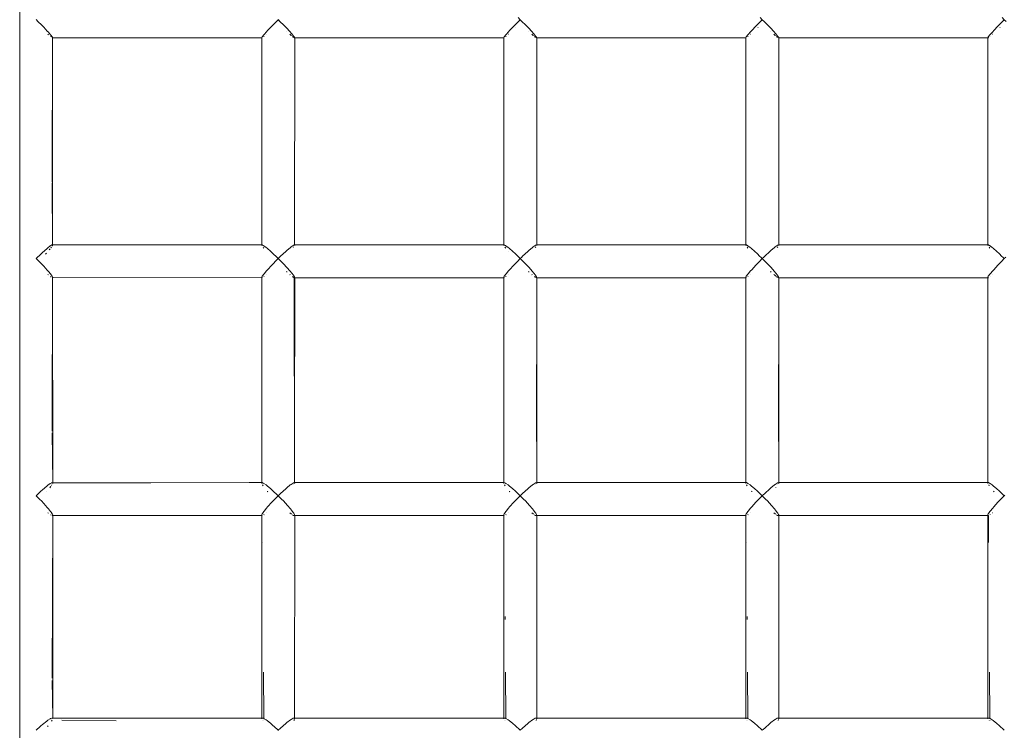
# Model space of a CAD drawing. Units: millimetres. Extents: x -4534 to 371404, y -3372 to 4591.
# Drawn here: x -463 to -16, y 1662 to 1985 of the extents above; entities that cross this region are included whole.
import ezdxf

# ---------------------------------------------------------------- set-up
doc = ezdxf.new("R2010")
doc.units = ezdxf.units.MM
doc.layers.add('Toestel 2D', color=7, linetype='Continuous', lineweight=20)

# ---------------------------------------------------------------- blocks, each defined once
blk = doc.blocks.new('1347')
at = {"color": 7}
for p, q in [((-45.943, -108.563), (-45.943, 104.976)), ((-45.192, -28.312), (-45.102, -28.405)), ((-44.955, -28.553), (-45.102, -28.405)), ((-44.955, -28.553), (-44.851, -28.661)), ((-34.483, -28.607), (-34.674, -28.809)), ((-34.483, -28.607), (-34.406, -28.528)), ((-34.273, -28.393), (-34.406, -28.528)), ((-34.273, -28.393), (-34.286, -28.38)), ((-34.273, -28.393), (-34.194, -28.314)), ((-34.102, -28.405), (-34.194, -28.314)), ((-34.192, -28.312), (-34.102, -28.405)), ((-33.957, -28.552), (-34.102, -28.405)), ((-33.957, -28.552), (-33.822, -28.692)), ((-23.674, -28.809), (-23.483, -28.607)), ((-23.483, -28.607), (-23.406, -28.528)), ((-23.406, -28.528), (-23.194, -28.314)), ((-23.194, -28.314), (-23.295, -28.214)), ((-23.194, -28.314), (-23.114, -28.393)), ((-23.114, -28.393), (-23.102, -28.381)), ((-22.957, -28.552), (-23.114, -28.393)), ((-22.957, -28.552), (-22.822, -28.692)), ((-12.674, -28.809), (-12.483, -28.607)), ((-12.483, -28.607), (-12.406, -28.528)), ((-12.406, -28.528), (-12.194, -28.314)), ((-12.194, -28.314), (-12.295, -28.214)), ((-12.194, -28.314), (-12.114, -28.393)), ((-12.114, -28.393), (-12.102, -28.381)), ((-11.957, -28.552), (-12.114, -28.393)), ((-11.957, -28.552), (-11.822, -28.692)), ((-1.674, -28.809), (-1.483, -28.607)), ((-1.483, -28.607), (-1.406, -28.528)), ((-1.406, -28.528), (-1.194, -28.314)), ((-1.194, -28.314), (-1.295, -28.214)), ((-1.194, -28.314), (-1.114, -28.393)), ((-44.851, -28.661), (-44.687, -28.837)), ((-44.639, -28.889), (-44.687, -28.837)), ((-44.64, -28.998), (-44.663, -28.977)), ((-44.639, -28.889), (-44.544, -28.998)), ((-44.54, -29.083), (-44.545, -29.078)), ((-44.544, -28.998), (-44.516, -29.031)), ((-44.517, -29.1), (-44.54, -29.083)), ((-44.516, -29.031), (-44.469, -29.092)), ((-34.906, -29.077), (-34.919, -29.095)), ((-34.906, -29.077), (-34.847, -29.003)), ((-34.847, -29.003), (-34.833, -28.988)), ((-34.847, -29.083), (-34.842, -29.079)), ((-34.842, -29.079), (-34.833, -29.072)), ((-34.833, -28.988), (-34.721, -28.861)), ((-34.719, -28.974), (-34.725, -28.979)), ((-34.674, -28.809), (-34.721, -28.861)), ((-33.822, -28.692), (-33.669, -28.856)), ((-33.818, -28.835), (-33.822, -28.832)), ((-33.669, -28.856), (-33.593, -28.941)), ((-33.6, -29.033), (-33.665, -28.975)), ((-33.596, -29.036), (-33.6, -29.033)), ((-33.593, -28.941), (-33.514, -29.034)), ((-33.494, -29.118), (-33.546, -29.077)), ((-33.514, -29.034), (-33.494, -29.059)), ((-33.471, -29.09), (-33.494, -29.059)), ((-23.919, -29.095), (-23.906, -29.077)), ((-23.906, -29.077), (-23.847, -29.003)), ((-23.833, -28.988), (-23.847, -29.003)), ((-23.833, -29.072), (-23.842, -29.079)), ((-23.721, -28.861), (-23.833, -28.988)), ((-23.719, -28.974), (-23.725, -28.979)), ((-23.721, -28.861), (-23.674, -28.809)), ((-23.387, -28.663), (-23.389, -28.665)), ((-22.669, -28.856), (-22.822, -28.692)), ((-22.818, -28.835), (-22.822, -28.832)), ((-22.593, -28.941), (-22.669, -28.856)), ((-22.6, -29.033), (-22.665, -28.975)), ((-22.596, -29.036), (-22.6, -29.033)), ((-22.514, -29.034), (-22.593, -28.941)), ((-22.494, -29.118), (-22.546, -29.077)), ((-22.514, -29.034), (-22.494, -29.059)), ((-22.471, -29.09), (-22.494, -29.059)), ((-12.919, -29.095), (-12.906, -29.077)), ((-12.906, -29.077), (-12.847, -29.003)), ((-12.847, -29.003), (-12.833, -28.988)), ((-12.833, -29.072), (-12.842, -29.079)), ((-12.833, -28.988), (-12.721, -28.861)), ((-12.719, -28.974), (-12.725, -28.979)), ((-12.721, -28.861), (-12.674, -28.809)), ((-12.387, -28.663), (-12.389, -28.665)), ((-11.822, -28.692), (-11.669, -28.856)), ((-11.818, -28.835), (-11.822, -28.832)), ((-11.669, -28.856), (-11.593, -28.941)), ((-11.6, -29.033), (-11.663, -28.977)), ((-11.596, -29.036), (-11.6, -29.033)), ((-11.593, -28.941), (-11.514, -29.034)), ((-11.494, -29.118), (-11.546, -29.077)), ((-11.514, -29.034), (-11.494, -29.059)), ((-11.471, -29.09), (-11.494, -29.059)), ((-1.919, -29.095), (-1.906, -29.077)), ((-1.906, -29.077), (-1.847, -29.003)), ((-1.833, -28.988), (-1.847, -29.003)), ((-1.833, -29.072), (-1.842, -29.079)), ((-1.721, -28.861), (-1.833, -28.988)), ((-1.721, -28.976), (-1.725, -28.979)), ((-1.721, -28.861), (-1.674, -28.809)), ((-1.387, -28.663), (-1.389, -28.665)), ((-44.469, -29.092), (-44.457, -29.11)), ((-44.445, -29.143), (-44.469, -35.68)), ((-44.467, -29.135), (-44.445, -29.143)), ((-44.457, -29.11), (-44.452, -29.119)), ((-44.452, -29.119), (-44.444, -29.138)), ((-44.444, -29.138), (-44.445, -29.143)), ((-34.943, -29.141), (-44.445, -29.143)), ((-44.445, -38.549), (-44.445, -29.143)), ((-34.941, -29.13), (-34.943, -29.141)), ((-34.929, -29.141), (-34.943, -29.141)), ((-34.941, -38.547), (-34.943, -29.141)), ((-34.941, -29.13), (-34.919, -29.095)), ((-34.929, -29.141), (-34.919, -29.135)), ((-33.457, -29.109), (-33.471, -29.09)), ((-33.45, -29.143), (-33.471, -29.132)), ((-33.448, -29.124), (-33.457, -29.109)), ((-33.444, -29.142), (-33.45, -29.143)), ((-33.448, -29.124), (-33.444, -29.142)), ((-33.446, -38.548), (-33.444, -29.142)), ((-23.943, -29.141), (-33.444, -29.142)), ((-23.943, -29.141), (-23.941, -29.13)), ((-23.929, -29.141), (-23.943, -29.141)), ((-23.943, -29.141), (-23.942, -38.547)), ((-23.941, -29.13), (-23.919, -29.095)), ((-23.919, -29.135), (-23.929, -29.141)), ((-22.457, -29.109), (-22.471, -29.09)), ((-22.448, -29.124), (-22.457, -29.109)), ((-22.45, -29.143), (-22.457, -29.139)), ((-22.444, -29.142), (-22.45, -29.143)), ((-22.444, -29.142), (-22.448, -29.124)), ((-22.444, -29.142), (-22.446, -38.548)), ((-12.943, -29.141), (-22.444, -29.142)), ((-12.943, -29.141), (-12.941, -29.13)), ((-12.929, -29.141), (-12.943, -29.141)), ((-12.942, -38.547), (-12.943, -29.141)), ((-12.941, -29.13), (-12.919, -29.095)), ((-12.919, -29.135), (-12.929, -29.141)), ((-11.457, -29.109), (-11.471, -29.09)), ((-11.448, -29.124), (-11.457, -29.109)), ((-11.45, -29.143), (-11.457, -29.139)), ((-11.444, -29.142), (-11.45, -29.143)), ((-11.448, -29.124), (-11.444, -29.142)), ((-11.446, -38.548), (-11.444, -29.142)), ((-1.943, -29.141), (-11.444, -29.142)), ((-1.943, -29.141), (-1.941, -29.13)), ((-1.929, -29.141), (-1.943, -29.141)), ((-1.943, -38.547), (-1.943, -29.141)), ((-1.941, -29.13), (-1.919, -29.095)), ((-1.917, -29.134), (-1.929, -29.141)), ((-1.906, -29.127), (-1.917, -29.134)), ((-44.445, -38.549), (-44.469, -35.738)), ((-44.98, -38.973), (-44.904, -38.903)), ((-44.904, -38.903), (-44.712, -38.732)), ((-44.77, -38.973), (-44.731, -38.931)), ((-44.665, -38.692), (-44.712, -38.732)), ((-44.665, -38.692), (-44.553, -38.603)), ((-44.599, -38.779), (-44.559, -38.732)), ((-44.539, -38.594), (-44.553, -38.603)), ((-44.539, -38.594), (-44.48, -38.556)), ((-44.527, -38.692), (-44.517, -38.679)), ((-44.517, -38.679), (-44.501, -38.657)), ((-44.467, -38.55), (-44.48, -38.556)), ((-44.467, -38.55), (-44.445, -38.549)), ((-44.464, -38.603), (-44.457, -38.591)), ((-44.457, -38.591), (-44.449, -38.571)), ((-44.449, -38.571), (-44.444, -38.556)), ((-34.941, -38.547), (-44.445, -38.549)), ((-44.444, -38.556), (-44.445, -38.549)), ((-34.943, -38.553), (-34.93, -38.547)), ((-34.943, -38.553), (-34.941, -38.547)), ((-34.941, -38.567), (-34.943, -38.553)), ((-34.93, -38.547), (-34.941, -38.547)), ((-34.941, -38.567), (-34.939, -38.569)), ((-34.939, -38.569), (-34.935, -38.578)), ((-34.93, -38.547), (-34.917, -38.551)), ((-34.917, -38.551), (-34.87, -38.578)), ((-34.846, -38.708), (-34.874, -38.671)), ((-34.87, -38.578), (-34.843, -38.597)), ((-34.843, -38.597), (-34.747, -38.671)), ((-34.747, -38.671), (-34.699, -38.71)), ((-34.699, -38.71), (-34.535, -38.855)), ((-34.535, -38.855), (-34.431, -38.951)), ((-34.084, -39.072), (-33.851, -38.855)), ((-33.798, -38.807), (-33.851, -38.855)), ((-33.639, -38.671), (-33.798, -38.807)), ((-33.639, -38.671), (-33.604, -38.643)), ((-33.516, -38.578), (-33.604, -38.643)), ((-33.516, -38.578), (-33.495, -38.564)), ((-33.512, -38.671), (-33.491, -38.643)), ((-33.457, -38.547), (-33.495, -38.564)), ((-33.446, -38.548), (-33.457, -38.547)), ((-33.45, -38.578), (-33.445, -38.567)), ((-23.942, -38.547), (-33.446, -38.548)), ((-33.446, -38.548), (-33.445, -38.567)), ((-23.93, -38.547), (-23.943, -38.553)), ((-23.942, -38.547), (-23.943, -38.553)), ((-23.943, -38.553), (-23.942, -38.556)), ((-23.93, -38.547), (-23.942, -38.547)), ((-23.942, -38.556), (-23.941, -38.567)), ((-23.941, -38.567), (-23.925, -38.596)), ((-23.917, -38.551), (-23.93, -38.547)), ((-23.87, -38.578), (-23.917, -38.551)), ((-23.886, -38.655), (-23.846, -38.708)), ((-23.843, -38.597), (-23.87, -38.578)), ((-23.747, -38.671), (-23.843, -38.597)), ((-23.699, -38.71), (-23.747, -38.671)), ((-23.725, -38.853), (-23.722, -38.856)), ((-23.535, -38.855), (-23.699, -38.71)), ((-23.431, -38.951), (-23.535, -38.855)), ((-22.851, -38.855), (-23.084, -39.072)), ((-22.798, -38.807), (-22.851, -38.855)), ((-22.639, -38.671), (-22.798, -38.807)), ((-22.639, -38.671), (-22.604, -38.643)), ((-22.516, -38.578), (-22.604, -38.643)), ((-22.516, -38.578), (-22.495, -38.564)), ((-22.512, -38.671), (-22.491, -38.643)), ((-22.457, -38.547), (-22.495, -38.564)), ((-22.446, -38.548), (-22.457, -38.547)), ((-22.45, -38.578), (-22.445, -38.567)), ((-12.942, -38.547), (-22.446, -38.548)), ((-22.445, -38.567), (-22.446, -38.548)), ((-12.93, -38.547), (-12.943, -38.553)), ((-12.943, -38.553), (-12.942, -38.547)), ((-12.943, -38.553), (-12.941, -38.567)), ((-12.93, -38.547), (-12.942, -38.547)), ((-12.941, -38.567), (-12.925, -38.596)), ((-12.917, -38.551), (-12.93, -38.547)), ((-12.87, -38.578), (-12.917, -38.551)), ((-12.886, -38.655), (-12.846, -38.708)), ((-12.843, -38.597), (-12.87, -38.578)), ((-12.747, -38.671), (-12.843, -38.597)), ((-12.747, -38.671), (-12.699, -38.71)), ((-12.535, -38.855), (-12.699, -38.71)), ((-12.431, -38.951), (-12.535, -38.855)), ((-12.084, -39.072), (-11.851, -38.855)), ((-11.798, -38.807), (-11.851, -38.855)), ((-11.639, -38.671), (-11.798, -38.807)), ((-11.639, -38.671), (-11.604, -38.643)), ((-11.516, -38.578), (-11.604, -38.643)), ((-11.516, -38.578), (-11.495, -38.564)), ((-11.512, -38.671), (-11.491, -38.643)), ((-11.457, -38.547), (-11.495, -38.564)), ((-11.446, -38.548), (-11.457, -38.547)), ((-11.45, -38.578), (-11.445, -38.567)), ((-1.943, -38.547), (-11.446, -38.548)), ((-11.446, -38.548), (-11.445, -38.567)), ((-1.93, -38.547), (-1.943, -38.553)), ((-1.943, -38.547), (-1.943, -38.553)), ((-1.93, -38.547), (-1.943, -38.547)), ((-1.943, -38.553), (-1.941, -38.567)), ((-1.941, -38.567), (-1.925, -38.596)), ((-1.917, -38.551), (-1.93, -38.547)), ((-1.87, -38.578), (-1.917, -38.551)), ((-1.886, -38.655), (-1.846, -38.708)), ((-1.843, -38.597), (-1.87, -38.578)), ((-1.747, -38.671), (-1.843, -38.597)), ((-1.699, -38.71), (-1.747, -38.671)), ((-1.699, -38.71), (-1.535, -38.855)), ((-1.431, -38.951), (-1.535, -38.855)), ((-45.192, -39.178), (-44.98, -38.973)), ((-45.192, -39.178), (-45.065, -39.309)), ((-44.955, -39.419), (-45.065, -39.309)), ((-34.258, -39.116), (-34.431, -38.951)), ((-34.309, -39.296), (-34.406, -39.394)), ((-34.309, -39.296), (-34.315, -39.29)), ((-34.309, -39.296), (-34.194, -39.18)), ((-34.192, -39.178), (-34.258, -39.116)), ((-34.065, -39.309), (-34.194, -39.18)), ((-34.192, -39.178), (-34.084, -39.072)), ((-34.192, -39.178), (-34.065, -39.309)), ((-33.955, -39.419), (-34.065, -39.309)), ((-23.431, -38.951), (-23.194, -39.178)), ((-23.406, -39.394), (-23.322, -39.309)), ((-23.322, -39.309), (-23.194, -39.178)), ((-23.192, -39.18), (-23.322, -39.309)), ((-23.127, -39.115), (-23.194, -39.178)), ((-23.192, -39.18), (-23.077, -39.296)), ((-23.084, -39.072), (-23.127, -39.115)), ((-23.077, -39.296), (-23.071, -39.29)), ((-23.077, -39.296), (-22.955, -39.419)), ((-12.298, -39.078), (-12.431, -38.951)), ((-12.406, -39.394), (-12.322, -39.309)), ((-12.322, -39.309), (-12.194, -39.178)), ((-12.298, -39.078), (-12.258, -39.116)), ((-12.258, -39.116), (-12.194, -39.178)), ((-12.127, -39.115), (-12.194, -39.178)), ((-12.192, -39.18), (-12.077, -39.296)), ((-12.084, -39.072), (-12.127, -39.115)), ((-12.077, -39.296), (-12.071, -39.29)), ((-11.955, -39.419), (-12.077, -39.296)), ((-1.298, -39.078), (-1.431, -38.951)), ((-1.322, -39.309), (-1.406, -39.394)), ((-1.322, -39.309), (-1.194, -39.178)), ((-1.298, -39.078), (-1.258, -39.116)), ((-1.258, -39.116), (-1.194, -39.178)), ((-1.127, -39.115), (-1.194, -39.178)), ((-44.851, -39.529), (-44.955, -39.419)), ((-44.851, -39.529), (-44.687, -39.709)), ((-44.639, -39.763), (-44.687, -39.709)), ((-44.639, -39.763), (-44.544, -39.878)), ((-34.833, -39.867), (-34.721, -39.734)), ((-34.675, -39.682), (-34.721, -39.734)), ((-34.675, -39.682), (-34.483, -39.474)), ((-34.406, -39.394), (-34.483, -39.474)), ((-33.795, -39.589), (-33.955, -39.419)), ((-33.803, -39.782), (-33.82, -39.767)), ((-33.796, -39.789), (-33.803, -39.782)), ((-33.795, -39.589), (-33.651, -39.749)), ((-33.572, -39.843), (-33.651, -39.749)), ((-23.721, -39.734), (-23.833, -39.867)), ((-23.721, -39.734), (-23.675, -39.682)), ((-23.675, -39.682), (-23.483, -39.474)), ((-23.483, -39.474), (-23.406, -39.394)), ((-22.795, -39.589), (-22.955, -39.419)), ((-22.803, -39.782), (-22.82, -39.767)), ((-22.796, -39.789), (-22.803, -39.782)), ((-22.795, -39.589), (-22.651, -39.749)), ((-22.572, -39.843), (-22.651, -39.749)), ((-12.721, -39.734), (-12.833, -39.867)), ((-12.721, -39.734), (-12.675, -39.682)), ((-12.675, -39.682), (-12.483, -39.474)), ((-12.483, -39.474), (-12.406, -39.394)), ((-11.795, -39.589), (-11.955, -39.419)), ((-11.803, -39.782), (-11.82, -39.767)), ((-11.796, -39.789), (-11.803, -39.782)), ((-11.795, -39.589), (-11.651, -39.749)), ((-11.572, -39.843), (-11.651, -39.749)), ((-1.721, -39.734), (-1.833, -39.867)), ((-1.721, -39.734), (-1.675, -39.682)), ((-1.675, -39.682), (-1.483, -39.474)), ((-1.483, -39.474), (-1.406, -39.394)), ((-44.64, -39.922), (-44.663, -39.903)), ((-44.54, -40), (-44.546, -39.995)), ((-44.544, -39.878), (-44.516, -39.913)), ((-44.517, -40.014), (-44.54, -40)), ((-44.516, -39.913), (-44.469, -39.98)), ((-44.469, -39.98), (-44.457, -40.001)), ((-44.445, -40.044), (-44.469, -47.028)), ((-44.467, -40.043), (-44.445, -40.044)), ((-44.457, -40.001), (-44.448, -40.021)), ((-44.448, -40.021), (-44.444, -40.036)), ((-44.444, -40.036), (-44.445, -40.044)), ((-34.943, -40.046), (-44.445, -40.044)), ((-44.445, -40.044), (-44.444, -49.342)), ((-34.942, -40.036), (-34.943, -40.039)), ((-34.943, -40.039), (-34.929, -40.046)), ((-34.943, -40.039), (-34.943, -40.046)), ((-34.929, -40.046), (-34.943, -40.046)), ((-34.942, -44.579), (-34.943, -40.046)), ((-34.941, -40.025), (-34.942, -40.036)), ((-34.919, -39.983), (-34.941, -40.025)), ((-34.929, -40.046), (-34.919, -40.043)), ((-34.906, -39.964), (-34.919, -39.983)), ((-34.906, -39.964), (-34.847, -39.884)), ((-34.847, -39.884), (-34.833, -39.867)), ((-34.842, -39.996), (-34.833, -39.99)), ((-34.723, -39.903), (-34.721, -39.901)), ((-33.652, -39.913), (-33.664, -39.902)), ((-33.572, -39.843), (-33.501, -39.933)), ((-33.516, -40.016), (-33.548, -39.992)), ((-33.502, -40.025), (-33.516, -40.016)), ((-33.483, -40.034), (-33.502, -40.025)), ((-33.501, -39.933), (-33.483, -39.959)), ((-33.452, -40.01), (-33.483, -39.959)), ((-33.46, -40.045), (-33.471, -40.04)), ((-33.446, -49.045), (-33.471, -40.04)), ((-33.46, -40.045), (-33.446, -47.228)), ((-33.46, -40.045), (-33.45, -40.046)), ((-33.444, -40.032), (-33.452, -40.01)), ((-33.45, -40.046), (-33.445, -40.035)), ((-33.444, -40.046), (-33.45, -40.046)), ((-33.446, -47.228), (-33.444, -40.046)), ((-33.445, -40.035), (-33.444, -40.032)), ((-33.444, -40.046), (-33.445, -40.035)), ((-23.942, -40.046), (-33.444, -40.046)), ((-23.943, -40.039), (-23.941, -40.025)), ((-23.929, -40.046), (-23.943, -40.039)), ((-23.943, -40.039), (-23.942, -40.046)), ((-23.929, -40.046), (-23.942, -40.046)), ((-23.942, -40.046), (-23.942, -44.578)), ((-23.941, -40.025), (-23.919, -39.983)), ((-23.919, -40.043), (-23.929, -40.046)), ((-23.919, -39.983), (-23.906, -39.964)), ((-23.906, -39.964), (-23.847, -39.884)), ((-23.842, -39.996), (-23.848, -40)), ((-23.847, -39.884), (-23.833, -39.867)), ((-23.833, -39.99), (-23.842, -39.996)), ((-23.721, -39.901), (-23.725, -39.905)), ((-22.652, -39.913), (-22.664, -39.902)), ((-22.501, -39.933), (-22.572, -39.843)), ((-22.516, -40.016), (-22.548, -39.992)), ((-22.502, -40.025), (-22.516, -40.016)), ((-22.471, -40.04), (-22.502, -40.025)), ((-22.501, -39.933), (-22.483, -39.959)), ((-22.452, -40.01), (-22.483, -39.959)), ((-22.444, -40.032), (-22.452, -40.01)), ((-22.452, -40.046), (-22.445, -40.035)), ((-22.445, -40.046), (-22.452, -40.046)), ((-22.446, -49.045), (-22.445, -40.046)), ((-22.445, -40.035), (-22.444, -40.032)), ((-22.445, -40.035), (-22.445, -40.046)), ((-12.943, -40.046), (-22.445, -40.046)), ((-12.943, -40.039), (-12.941, -40.025)), ((-12.929, -40.046), (-12.943, -40.039)), ((-12.943, -40.046), (-12.943, -40.039)), ((-12.929, -40.046), (-12.943, -40.046)), ((-12.942, -44.57), (-12.943, -40.046)), ((-12.941, -40.025), (-12.919, -39.983)), ((-12.919, -40.043), (-12.929, -40.046)), ((-12.919, -39.983), (-12.906, -39.964)), ((-12.906, -39.964), (-12.847, -39.884)), ((-12.847, -39.884), (-12.833, -39.867)), ((-12.833, -39.99), (-12.842, -39.996)), ((-12.721, -39.901), (-12.723, -39.903)), ((-11.643, -39.92), (-11.664, -39.902)), ((-11.603, -39.952), (-11.643, -39.92)), ((-11.574, -39.974), (-11.603, -39.952)), ((-11.572, -39.843), (-11.501, -39.933)), ((-11.516, -40.016), (-11.548, -39.992)), ((-11.502, -40.025), (-11.516, -40.016)), ((-11.471, -40.04), (-11.502, -40.025)), ((-11.501, -39.933), (-11.483, -39.959)), ((-11.452, -40.01), (-11.483, -39.959)), ((-11.444, -40.032), (-11.452, -40.01)), ((-11.452, -40.046), (-11.445, -40.035)), ((-11.445, -40.046), (-11.452, -40.046)), ((-11.446, -49.045), (-11.445, -40.046)), ((-11.445, -40.035), (-11.444, -40.032)), ((-11.445, -40.046), (-11.445, -40.035)), ((-1.941, -40.046), (-11.445, -40.046)), ((-1.943, -40.039), (-1.942, -40.036)), ((-1.929, -40.046), (-1.943, -40.039)), ((-1.943, -40.039), (-1.941, -40.046)), ((-1.942, -40.036), (-1.941, -40.025)), ((-1.941, -40.046), (-1.942, -44.579)), ((-1.941, -40.025), (-1.919, -39.983)), ((-1.929, -40.046), (-1.941, -40.046)), ((-1.917, -40.042), (-1.929, -40.046)), ((-1.919, -39.983), (-1.906, -39.964)), ((-1.906, -40.036), (-1.917, -40.042)), ((-1.906, -39.964), (-1.847, -39.884)), ((-1.847, -39.884), (-1.833, -39.867)), ((-1.833, -39.99), (-1.842, -39.996)), ((-1.725, -39.905), (-1.723, -39.903)), ((-22.455, -45.965), (-22.454, -43.997)), ((-11.454, -43.997), (-11.455, -45.965)), ((-34.942, -44.579), (-34.942, -44.619)), ((-34.941, -49.363), (-34.942, -44.619)), ((-23.942, -44.578), (-23.942, -44.619)), ((-23.942, -44.619), (-23.941, -49.363)), ((-12.942, -44.619), (-12.942, -44.57)), ((-12.941, -49.363), (-12.942, -44.619)), ((-1.942, -44.619), (-1.943, -49.363)), ((-1.942, -44.579), (-1.942, -44.619)), ((-22.446, -49.045), (-22.455, -45.965)), ((-11.455, -45.965), (-11.446, -49.045)), ((-44.444, -49.342), (-44.469, -47.107)), ((-33.446, -49.045), (-33.446, -47.228)), ((-33.446, -49.071), (-33.446, -49.045)), ((-33.446, -49.126), (-33.446, -49.071)), ((-33.446, -49.134), (-33.446, -49.126)), ((-33.446, -49.14), (-33.446, -49.134)), ((-33.446, -49.145), (-33.446, -49.14)), ((-33.446, -49.187), (-33.446, -49.145)), ((-33.446, -49.187), (-33.446, -49.252)), ((-22.446, -49.045), (-22.446, -49.071)), ((-22.446, -49.071), (-22.446, -49.121)), ((-22.446, -49.121), (-22.446, -49.132)), ((-22.446, -49.132), (-22.446, -49.14)), ((-22.446, -49.14), (-22.446, -49.143)), ((-22.446, -49.186), (-22.446, -49.143)), ((-22.446, -49.186), (-22.446, -49.25)), ((-11.446, -49.071), (-11.446, -49.045)), ((-11.446, -49.121), (-11.446, -49.071)), ((-11.446, -49.132), (-11.446, -49.121)), ((-11.446, -49.14), (-11.446, -49.132)), ((-11.446, -49.143), (-11.446, -49.14)), ((-11.446, -49.186), (-11.446, -49.143)), ((-11.446, -49.186), (-11.446, -49.25)), ((-44.904, -49.688), (-44.712, -49.525)), ((-44.665, -49.487), (-44.712, -49.525)), ((-44.665, -49.487), (-44.553, -49.407)), ((-44.544, -49.555), (-44.578, -49.597)), ((-44.539, -49.398), (-44.553, -49.407)), ((-44.544, -49.555), (-44.522, -49.524)), ((-44.539, -49.398), (-44.48, -49.368)), ((-44.497, -49.488), (-44.487, -49.472)), ((-44.467, -49.364), (-44.48, -49.368)), ((-44.445, -49.369), (-44.467, -49.364)), ((-44.443, -49.382), (-44.452, -49.407)), ((-44.445, -49.369), (-35.514, -49.364)), ((-44.445, -49.369), (-44.444, -49.365)), ((-44.445, -49.369), (-44.444, -49.38)), ((-44.444, -49.365), (-44.444, -49.342)), ((-44.444, -49.38), (-44.443, -49.382)), ((-44.443, -49.382), (-35.514, -49.364)), ((-35.514, -49.364), (-35.485, -49.364)), ((-35.485, -49.364), (-35.256, -49.364)), ((-35.256, -49.364), (-35.239, -49.364)), ((-35.239, -49.364), (-35.2, -49.364)), ((-35.2, -49.364), (-34.941, -49.363)), ((-34.941, -49.363), (-34.943, -49.376)), ((-34.943, -49.376), (-34.93, -49.363)), ((-34.941, -49.393), (-34.943, -49.376)), ((-34.941, -49.363), (-34.93, -49.363)), ((-34.937, -49.402), (-34.941, -49.393)), ((-34.917, -49.364), (-34.93, -49.363)), ((-34.917, -49.364), (-34.87, -49.385)), ((-34.877, -49.504), (-34.902, -49.468)), ((-34.87, -49.385), (-34.843, -49.401)), ((-34.843, -49.401), (-34.747, -49.468)), ((-34.747, -49.468), (-34.699, -49.504)), ((-34.699, -49.504), (-34.535, -49.642)), ((-34.535, -49.642), (-34.431, -49.735)), ((-34.084, -49.854), (-33.851, -49.642)), ((-33.851, -49.642), (-33.798, -49.596)), ((-33.798, -49.596), (-33.643, -49.47)), ((-33.639, -49.468), (-33.643, -49.47)), ((-33.604, -49.442), (-33.639, -49.468)), ((-33.516, -49.385), (-33.604, -49.442)), ((-33.495, -49.374), (-33.516, -49.385)), ((-33.495, -49.374), (-33.457, -49.363)), ((-33.485, -49.471), (-33.483, -49.468)), ((-33.446, -49.368), (-33.457, -49.363)), ((-33.446, -49.363), (-33.457, -49.363)), ((-33.449, -49.405), (-33.445, -49.393)), ((-33.446, -49.258), (-33.446, -49.252)), ((-33.446, -49.271), (-33.446, -49.258)), ((-33.446, -49.326), (-33.446, -49.271)), ((-33.446, -49.363), (-33.446, -49.326)), ((-33.446, -49.368), (-33.446, -49.363)), ((-23.941, -49.363), (-33.446, -49.363)), ((-33.445, -49.393), (-33.446, -49.368)), ((-23.941, -49.363), (-23.943, -49.376)), ((-23.93, -49.363), (-23.943, -49.376)), ((-23.943, -49.376), (-23.941, -49.393)), ((-23.93, -49.363), (-23.941, -49.363)), ((-23.941, -49.393), (-23.937, -49.402)), ((-23.917, -49.364), (-23.93, -49.363)), ((-23.87, -49.385), (-23.917, -49.364)), ((-23.903, -49.468), (-23.878, -49.504)), ((-23.842, -49.401), (-23.87, -49.385)), ((-23.747, -49.468), (-23.842, -49.401)), ((-23.699, -49.504), (-23.747, -49.468)), ((-23.535, -49.642), (-23.699, -49.504)), ((-23.431, -49.735), (-23.535, -49.642)), ((-22.851, -49.642), (-23.084, -49.854)), ((-22.798, -49.596), (-22.851, -49.642)), ((-22.798, -49.596), (-22.643, -49.47)), ((-22.639, -49.468), (-22.643, -49.47)), ((-22.604, -49.442), (-22.639, -49.468)), ((-22.516, -49.385), (-22.604, -49.442)), ((-22.495, -49.374), (-22.516, -49.385)), ((-22.495, -49.374), (-22.457, -49.363)), ((-22.485, -49.471), (-22.483, -49.468)), ((-22.446, -49.368), (-22.457, -49.363)), ((-22.446, -49.363), (-22.457, -49.363)), ((-22.449, -49.405), (-22.445, -49.393)), ((-22.446, -49.25), (-22.446, -49.255)), ((-22.446, -49.255), (-22.446, -49.27)), ((-22.446, -49.27), (-22.446, -49.326)), ((-22.446, -49.326), (-22.446, -49.363)), ((-22.446, -49.363), (-22.446, -49.368)), ((-12.941, -49.363), (-22.446, -49.363)), ((-22.445, -49.393), (-22.446, -49.368)), ((-12.943, -49.376), (-12.941, -49.363)), ((-12.93, -49.363), (-12.943, -49.376)), ((-12.941, -49.393), (-12.943, -49.376)), ((-12.93, -49.363), (-12.941, -49.363)), ((-12.941, -49.393), (-12.937, -49.402)), ((-12.917, -49.364), (-12.93, -49.363)), ((-12.87, -49.385), (-12.917, -49.364)), ((-12.903, -49.468), (-12.878, -49.504)), ((-12.842, -49.401), (-12.87, -49.385)), ((-12.747, -49.468), (-12.842, -49.401)), ((-12.699, -49.504), (-12.747, -49.468)), ((-12.699, -49.504), (-12.535, -49.642)), ((-12.431, -49.735), (-12.535, -49.642)), ((-11.851, -49.642), (-12.084, -49.854)), ((-11.851, -49.642), (-11.798, -49.596)), ((-11.798, -49.596), (-11.639, -49.468)), ((-11.604, -49.442), (-11.639, -49.468)), ((-11.516, -49.385), (-11.604, -49.442)), ((-11.574, -49.593), (-11.576, -49.596)), ((-11.495, -49.374), (-11.516, -49.385)), ((-11.495, -49.374), (-11.457, -49.363)), ((-11.485, -49.471), (-11.483, -49.467)), ((-11.446, -49.368), (-11.457, -49.363)), ((-11.446, -49.363), (-11.457, -49.363)), ((-11.449, -49.405), (-11.445, -49.393)), ((-11.446, -49.255), (-11.446, -49.25)), ((-11.446, -49.27), (-11.446, -49.255)), ((-11.446, -49.27), (-11.446, -49.363)), ((-11.446, -49.368), (-11.446, -49.363)), ((-1.943, -49.363), (-11.446, -49.363)), ((-11.445, -49.393), (-11.446, -49.368)), ((-1.93, -49.363), (-1.943, -49.363)), ((-1.943, -49.363), (-1.943, -49.376)), ((-1.93, -49.363), (-1.943, -49.376)), ((-1.941, -49.393), (-1.943, -49.376)), ((-1.941, -49.393), (-1.937, -49.401)), ((-1.917, -49.364), (-1.93, -49.363)), ((-1.87, -49.385), (-1.917, -49.364)), ((-1.903, -49.468), (-1.878, -49.504)), ((-1.842, -49.401), (-1.87, -49.385)), ((-1.747, -49.468), (-1.842, -49.401)), ((-1.747, -49.468), (-1.699, -49.504)), ((-1.535, -49.642), (-1.699, -49.504)), ((-1.431, -49.735), (-1.535, -49.642)), ((-45.192, -49.958), (-44.98, -49.757)), ((-45.192, -49.958), (-45.028, -50.126)), ((-44.904, -49.688), (-44.98, -49.757)), ((-44.71, -49.757), (-44.703, -49.749)), ((-34.674, -49.761), (-34.684, -49.748)), ((-34.66, -49.776), (-34.674, -49.761)), ((-34.431, -49.735), (-34.221, -49.932)), ((-34.346, -50.113), (-34.406, -50.174)), ((-34.346, -50.113), (-34.348, -50.111)), ((-34.346, -50.113), (-34.194, -49.96)), ((-34.192, -49.958), (-34.221, -49.932)), ((-34.04, -50.113), (-34.194, -49.96)), ((-34.192, -49.958), (-34.084, -49.854)), ((-34.192, -49.958), (-34.04, -50.113)), ((-34.04, -50.113), (-34.038, -50.111)), ((-33.955, -50.199), (-34.04, -50.113)), ((-23.683, -49.75), (-23.674, -49.761)), ((-23.674, -49.761), (-23.66, -49.776)), ((-23.431, -49.735), (-23.194, -49.958)), ((-23.359, -50.126), (-23.348, -50.111)), ((-23.348, -50.111), (-23.194, -49.958)), ((-23.348, -50.111), (-23.346, -50.113)), ((-23.164, -49.931), (-23.194, -49.958)), ((-23.192, -49.96), (-23.04, -50.113)), ((-23.084, -49.854), (-23.164, -49.931)), ((-23.04, -50.113), (-23.038, -50.111)), ((-22.955, -50.199), (-23.04, -50.113)), ((-12.683, -49.75), (-12.674, -49.761)), ((-12.674, -49.761), (-12.66, -49.776)), ((-12.431, -49.735), (-12.194, -49.958)), ((-12.359, -50.126), (-12.194, -49.958)), ((-12.164, -49.931), (-12.194, -49.958)), ((-12.192, -49.96), (-12.04, -50.113)), ((-12.084, -49.854), (-12.164, -49.931)), ((-12.04, -50.113), (-12.038, -50.111)), ((-11.955, -50.199), (-12.04, -50.113)), ((-1.683, -49.75), (-1.674, -49.761)), ((-1.674, -49.761), (-1.66, -49.776)), ((-1.431, -49.735), (-1.194, -49.958)), ((-1.359, -50.126), (-1.194, -49.958)), ((-1.164, -49.931), (-1.194, -49.958)), ((-44.955, -50.199), (-45.028, -50.126)), ((-44.955, -50.199), (-44.851, -50.31)), ((-44.687, -50.494), (-44.851, -50.31)), ((-44.639, -50.55), (-44.687, -50.494)), ((-44.544, -50.671), (-44.639, -50.55)), ((-34.833, -50.659), (-34.721, -50.52)), ((-34.674, -50.465), (-34.721, -50.52)), ((-34.483, -50.254), (-34.674, -50.465)), ((-34.406, -50.174), (-34.483, -50.254)), ((-33.955, -50.199), (-33.771, -50.398)), ((-33.631, -50.56), (-33.771, -50.398)), ((-33.631, -50.56), (-33.586, -50.616)), ((-23.721, -50.52), (-23.833, -50.659)), ((-23.721, -50.52), (-23.674, -50.465)), ((-23.674, -50.465), (-23.483, -50.254)), ((-23.483, -50.254), (-23.406, -50.174)), ((-23.359, -50.126), (-23.406, -50.174)), ((-22.771, -50.398), (-22.955, -50.199)), ((-22.771, -50.398), (-22.631, -50.56)), ((-22.631, -50.56), (-22.586, -50.616)), ((-12.721, -50.52), (-12.833, -50.659)), ((-12.721, -50.52), (-12.674, -50.465)), ((-12.674, -50.465), (-12.483, -50.254)), ((-12.483, -50.254), (-12.406, -50.174)), ((-12.359, -50.126), (-12.406, -50.174)), ((-11.955, -50.199), (-11.771, -50.398)), ((-11.631, -50.56), (-11.771, -50.398)), ((-11.631, -50.56), (-11.586, -50.616)), ((-1.721, -50.52), (-1.833, -50.659)), ((-1.721, -50.52), (-1.674, -50.465)), ((-1.674, -50.465), (-1.483, -50.254)), ((-1.483, -50.254), (-1.406, -50.174)), ((-1.359, -50.126), (-1.406, -50.174)), ((-44.663, -50.741), (-44.64, -50.758)), ((-44.544, -50.671), (-44.516, -50.708)), ((-44.54, -50.829), (-44.544, -50.826)), ((-44.54, -50.829), (-44.517, -50.84)), ((-44.469, -50.781), (-44.516, -50.708)), ((-44.469, -50.781), (-44.457, -50.804)), ((-44.444, -50.971), (-44.469, -58.26)), ((-44.464, -50.861), (-44.467, -50.862)), ((-44.445, -50.857), (-44.464, -50.861)), ((-44.464, -50.861), (-44.444, -50.861)), ((-44.443, -50.844), (-44.457, -50.804)), ((-44.445, -50.857), (-44.443, -50.844)), ((-44.445, -50.857), (-44.444, -50.861)), ((-44.444, -50.861), (-44.444, -50.971)), ((-36.003, -50.862), (-44.444, -50.861)), ((-44.444, -50.971), (-44.444, -60.051)), ((-44.443, -50.844), (-36.003, -50.862)), ((-36.003, -50.862), (-34.941, -50.863)), ((-34.941, -50.832), (-34.943, -50.85)), ((-34.941, -50.863), (-34.943, -50.85)), ((-34.943, -50.85), (-34.929, -50.863)), ((-34.941, -50.863), (-34.942, -55.341)), ((-34.919, -50.784), (-34.941, -50.832)), ((-34.941, -50.863), (-34.929, -50.863)), ((-34.929, -50.863), (-34.919, -50.862)), ((-34.919, -50.784), (-34.906, -50.763)), ((-34.847, -50.677), (-34.906, -50.763)), ((-34.847, -50.677), (-34.833, -50.659)), ((-34.842, -50.826), (-34.834, -50.82)), ((-34.721, -50.739), (-34.724, -50.742)), ((-33.607, -50.783), (-33.666, -50.738)), ((-33.587, -50.797), (-33.607, -50.783)), ((-33.586, -50.616), (-33.51, -50.718)), ((-33.549, -50.822), (-33.498, -50.852)), ((-33.51, -50.718), (-33.489, -50.748)), ((-33.484, -50.857), (-33.498, -50.852)), ((-33.455, -50.808), (-33.489, -50.748)), ((-33.479, -50.858), (-33.484, -50.857)), ((-33.465, -50.86), (-33.471, -50.859)), ((-33.452, -50.862), (-33.465, -50.86)), ((-33.465, -50.86), (-33.45, -50.86)), ((-33.455, -50.808), (-33.447, -50.827)), ((-33.45, -50.86), (-33.452, -50.862)), ((-33.445, -50.862), (-33.452, -50.862)), ((-33.445, -50.856), (-33.45, -50.86)), ((-33.445, -50.856), (-33.447, -50.827)), ((-33.446, -60.069), (-33.445, -50.862)), ((-33.445, -50.862), (-33.445, -50.856)), ((-32.276, -50.861), (-33.445, -50.862)), ((-23.943, -50.85), (-32.276, -50.861)), ((-32.276, -50.861), (-23.943, -50.863)), ((-23.943, -50.85), (-23.941, -50.832)), ((-23.943, -50.863), (-23.943, -50.85)), ((-23.929, -50.863), (-23.943, -50.85)), ((-23.943, -50.863), (-23.929, -50.863)), ((-23.943, -50.863), (-23.942, -57.985)), ((-23.941, -50.832), (-23.919, -50.784)), ((-23.919, -50.862), (-23.929, -50.863)), ((-23.919, -50.784), (-23.906, -50.763)), ((-23.906, -50.763), (-23.847, -50.677)), ((-23.842, -50.826), (-23.848, -50.829)), ((-23.833, -50.659), (-23.847, -50.677)), ((-23.834, -50.82), (-23.842, -50.826)), ((-23.721, -50.739), (-23.724, -50.742)), ((-22.607, -50.783), (-22.666, -50.738)), ((-22.587, -50.797), (-22.607, -50.783)), ((-22.586, -50.616), (-22.51, -50.718)), ((-22.549, -50.822), (-22.498, -50.852)), ((-22.51, -50.718), (-22.489, -50.748)), ((-22.484, -50.857), (-22.498, -50.852)), ((-22.455, -50.808), (-22.489, -50.748)), ((-22.471, -50.859), (-22.484, -50.857)), ((-22.455, -50.808), (-22.447, -50.827)), ((-22.455, -50.862), (-22.45, -50.86)), ((-22.452, -50.862), (-22.455, -50.862)), ((-22.45, -50.86), (-22.452, -50.862)), ((-22.445, -50.862), (-22.452, -50.862)), ((-22.445, -50.856), (-22.45, -50.86)), ((-22.445, -50.856), (-22.447, -50.827)), ((-22.445, -50.862), (-22.446, -60.069)), ((-22.445, -50.856), (-22.445, -50.862)), ((-21.276, -50.861), (-22.445, -50.862)), ((-12.943, -50.85), (-21.276, -50.861)), ((-21.276, -50.861), (-12.941, -50.863)), ((-12.943, -50.85), (-12.941, -50.832)), ((-12.941, -50.863), (-12.943, -50.85)), ((-12.929, -50.863), (-12.943, -50.85)), ((-12.941, -50.863), (-12.942, -57.98)), ((-12.941, -50.832), (-12.919, -50.784)), ((-12.941, -50.863), (-12.929, -50.863)), ((-12.919, -50.862), (-12.929, -50.863)), ((-12.919, -50.784), (-12.906, -50.763)), ((-12.906, -50.763), (-12.847, -50.677)), ((-12.842, -50.826), (-12.848, -50.829)), ((-12.847, -50.677), (-12.833, -50.659)), ((-12.834, -50.82), (-12.842, -50.826)), ((-12.721, -50.739), (-12.724, -50.742)), ((-11.607, -50.783), (-11.666, -50.738)), ((-11.587, -50.797), (-11.607, -50.783)), ((-11.586, -50.616), (-11.51, -50.718)), ((-11.546, -50.823), (-11.498, -50.852)), ((-11.51, -50.718), (-11.489, -50.748)), ((-11.484, -50.857), (-11.498, -50.852)), ((-11.455, -50.808), (-11.489, -50.748)), ((-11.471, -50.859), (-11.484, -50.857)), ((-11.455, -50.808), (-11.447, -50.827)), ((-11.455, -50.862), (-11.45, -50.86)), ((-11.452, -50.862), (-11.455, -50.862)), ((-11.45, -50.86), (-11.452, -50.862)), ((-11.445, -50.862), (-11.452, -50.862)), ((-11.445, -50.856), (-11.45, -50.86)), ((-11.445, -50.856), (-11.447, -50.827)), ((-11.446, -60.069), (-11.445, -50.862)), ((-11.445, -50.862), (-11.445, -50.856)), ((-10.276, -50.861), (-11.445, -50.862)), ((-1.943, -50.85), (-10.276, -50.861)), ((-10.276, -50.861), (-1.941, -50.863)), ((-1.943, -50.85), (-1.941, -50.832)), ((-1.941, -50.863), (-1.943, -50.85)), ((-1.929, -50.863), (-1.943, -50.85)), ((-1.941, -50.863), (-1.942, -57.986)), ((-1.941, -50.832), (-1.919, -50.784)), ((-1.941, -50.863), (-1.929, -50.863)), ((-1.917, -50.862), (-1.929, -50.863)), ((-1.919, -50.784), (-1.906, -50.763)), ((-1.906, -50.858), (-1.917, -50.862)), ((-1.917, -50.862), (-1.908, -52.089)), ((-1.906, -50.763), (-1.847, -50.677)), ((-1.833, -50.659), (-1.847, -50.677)), ((-1.834, -50.82), (-1.842, -50.826)), ((-1.721, -50.739), (-1.724, -50.742)), ((-34.908, -52.088), (-34.908, -52.084)), ((-12.908, -52.088), (-12.908, -52.084)), ((-34.942, -55.38), (-34.943, -60.068)), ((-34.942, -55.38), (-34.942, -55.341)), ((-23.883, -55.451), (-23.882, -55.585)), ((-12.882, -55.583), (-12.883, -55.449)), ((-34.864, -57.984), (-34.864, -57.98)), ((-34.848, -60.091), (-34.864, -57.984)), ((-23.942, -58.106), (-23.942, -57.985)), ((-23.942, -60.067), (-23.942, -58.106)), ((-23.864, -57.984), (-23.864, -57.98)), ((-23.864, -57.984), (-23.848, -60.091)), ((-12.942, -58.127), (-12.942, -57.98)), ((-12.942, -58.356), (-12.942, -58.127)), ((-12.864, -57.984), (-12.864, -57.98)), ((-12.848, -60.091), (-12.864, -57.984)), ((-1.942, -58.132), (-1.942, -57.986)), ((-1.942, -58.356), (-1.942, -58.132)), ((-1.864, -57.984), (-1.864, -57.98)), ((-1.864, -57.984), (-1.848, -60.091)), ((-44.444, -60.051), (-44.469, -58.354)), ((-12.943, -60.067), (-12.942, -58.356)), ((-1.943, -60.067), (-1.942, -58.356)), ((-44.904, -60.361), (-44.98, -60.428)), ((-44.904, -60.361), (-44.712, -60.206)), ((-44.712, -60.206), (-44.665, -60.171)), ((-44.553, -60.099), (-44.665, -60.171)), ((-44.553, -60.099), (-44.539, -60.092)), ((-44.48, -60.068), (-44.539, -60.092)), ((-44.493, -60.206), (-44.472, -60.171)), ((-44.48, -60.068), (-44.467, -60.067)), ((-44.445, -60.079), (-44.467, -60.067)), ((-44.467, -60.067), (-44.444, -60.067)), ((-44.445, -60.079), (-44.444, -60.067)), ((-35.377, -60.068), (-44.445, -60.079)), ((-44.445, -60.079), (-44.443, -60.096)), ((-44.444, -60.067), (-44.444, -60.051)), ((-44.444, -60.067), (-35.377, -60.068)), ((-44.03, -60.171), (-41.561, -60.2)), ((-35.377, -60.068), (-34.943, -60.068)), ((-34.941, -60.084), (-34.943, -60.068)), ((-34.943, -60.068), (-34.93, -60.069)), ((-34.943, -60.088), (-34.941, -60.084)), ((-34.943, -60.088), (-34.942, -60.092)), ((-34.941, -60.097), (-34.942, -60.092)), ((-34.941, -60.084), (-34.93, -60.069)), ((-34.93, -60.069), (-34.922, -60.068)), ((-34.922, -60.068), (-34.917, -60.067)), ((-34.922, -60.068), (-34.915, -60.068)), ((-34.917, -60.067), (-34.915, -60.068)), ((-34.87, -60.081), (-34.915, -60.068)), ((-34.906, -60.186), (-34.913, -60.173)), ((-34.87, -60.081), (-34.848, -60.091)), ((-34.848, -60.097), (-34.848, -60.091)), ((-34.848, -60.091), (-34.843, -60.094)), ((-34.847, -60.187), (-34.847, -60.173)), ((-34.838, -60.097), (-34.843, -60.094)), ((-34.747, -60.153), (-34.838, -60.097)), ((-34.699, -60.187), (-34.747, -60.153)), ((-34.535, -60.317), (-34.699, -60.187)), ((-34.535, -60.317), (-34.431, -60.406)), ((-34.431, -60.406), (-34.378, -60.455)), ((-33.851, -60.317), (-34.084, -60.522)), ((-33.798, -60.273), (-33.851, -60.317)), ((-33.639, -60.153), (-33.798, -60.273)), ((-33.604, -60.13), (-33.639, -60.153)), ((-33.604, -60.13), (-33.516, -60.081)), ((-33.495, -60.072), (-33.516, -60.081)), ((-33.495, -60.072), (-33.457, -60.069)), ((-33.476, -60.178), (-33.453, -60.131)), ((-33.446, -60.077), (-33.457, -60.069)), ((-33.446, -60.069), (-33.457, -60.069)), ((-23.942, -60.067), (-33.446, -60.069)), ((-33.446, -60.077), (-33.446, -60.069)), ((-33.446, -60.1), (-33.446, -60.077)), ((-23.943, -60.088), (-23.942, -60.067)), ((-23.93, -60.069), (-23.943, -60.088)), ((-23.942, -60.097), (-23.943, -60.088)), ((-23.93, -60.069), (-23.942, -60.067)), ((-23.917, -60.067), (-23.93, -60.069)), ((-23.87, -60.081), (-23.917, -60.067)), ((-23.913, -60.173), (-23.906, -60.186)), ((-23.848, -60.091), (-23.87, -60.081)), ((-23.842, -60.094), (-23.848, -60.091)), ((-23.848, -60.091), (-23.848, -60.097)), ((-23.847, -60.173), (-23.847, -60.187)), ((-23.842, -60.094), (-23.747, -60.153)), ((-23.747, -60.153), (-23.699, -60.187)), ((-23.699, -60.187), (-23.535, -60.317)), ((-23.431, -60.406), (-23.535, -60.317)), ((-23.431, -60.406), (-23.194, -60.625)), ((-22.851, -60.317), (-23.084, -60.522)), ((-22.798, -60.273), (-22.851, -60.317)), ((-22.798, -60.273), (-22.639, -60.153)), ((-22.604, -60.13), (-22.639, -60.153)), ((-22.604, -60.13), (-22.516, -60.081)), ((-22.495, -60.072), (-22.516, -60.081)), ((-22.495, -60.072), (-22.457, -60.069)), ((-22.476, -60.178), (-22.453, -60.131)), ((-22.446, -60.077), (-22.457, -60.069)), ((-22.446, -60.069), (-22.457, -60.069)), ((-12.943, -60.067), (-22.446, -60.069)), ((-22.446, -60.069), (-22.446, -60.077)), ((-22.446, -60.1), (-22.446, -60.077)), ((-12.943, -60.088), (-12.943, -60.067)), ((-12.93, -60.069), (-12.943, -60.067)), ((-12.93, -60.069), (-12.943, -60.088)), ((-12.942, -60.097), (-12.943, -60.088)), ((-12.917, -60.067), (-12.93, -60.069)), ((-12.87, -60.081), (-12.917, -60.067)), ((-12.913, -60.173), (-12.906, -60.186)), ((-12.848, -60.091), (-12.87, -60.081)), ((-12.842, -60.094), (-12.848, -60.091)), ((-12.848, -60.097), (-12.848, -60.091)), ((-12.847, -60.187), (-12.847, -60.173)), ((-12.842, -60.094), (-12.747, -60.153)), ((-12.747, -60.153), (-12.699, -60.187)), ((-12.535, -60.317), (-12.699, -60.187)), ((-12.431, -60.406), (-12.535, -60.317)), ((-12.431, -60.406), (-12.194, -60.625)), ((-11.851, -60.317), (-12.084, -60.522)), ((-11.798, -60.273), (-11.851, -60.317)), ((-11.639, -60.153), (-11.798, -60.273)), ((-11.604, -60.13), (-11.639, -60.153)), ((-11.604, -60.13), (-11.516, -60.081)), ((-11.495, -60.072), (-11.516, -60.081)), ((-11.495, -60.072), (-11.457, -60.069)), ((-11.476, -60.178), (-11.453, -60.131)), ((-11.446, -60.077), (-11.457, -60.069)), ((-11.446, -60.069), (-11.457, -60.069)), ((-1.943, -60.067), (-11.446, -60.069)), ((-11.446, -60.077), (-11.446, -60.069)), ((-11.446, -60.1), (-11.446, -60.077)), ((-1.943, -60.088), (-1.943, -60.067)), ((-1.93, -60.069), (-1.943, -60.067)), ((-1.93, -60.069), (-1.943, -60.088)), ((-1.942, -60.097), (-1.943, -60.088)), ((-1.917, -60.067), (-1.93, -60.069)), ((-1.87, -60.081), (-1.917, -60.067)), ((-1.913, -60.173), (-1.906, -60.186)), ((-1.848, -60.091), (-1.87, -60.081)), ((-1.842, -60.094), (-1.848, -60.091)), ((-1.848, -60.091), (-1.848, -60.097)), ((-1.847, -60.173), (-1.847, -60.189)), ((-1.842, -60.094), (-1.747, -60.153)), ((-1.747, -60.153), (-1.699, -60.187)), ((-1.535, -60.317), (-1.699, -60.187)), ((-1.431, -60.406), (-1.535, -60.317)), ((-1.431, -60.406), (-1.194, -60.625)), ((-45.008, -60.454), (-45.192, -60.627)), ((-44.98, -60.428), (-45.008, -60.454)), ((-44.655, -60.429), (-44.676, -60.454)), ((-34.192, -60.625), (-34.378, -60.455)), ((-34.084, -60.522), (-34.192, -60.625)), ((-34.192, -60.625), (-34.184, -60.635)), ((-23.084, -60.522), (-23.192, -60.627)), ((-12.084, -60.522), (-12.192, -60.627))]:
    blk.add_line(p, q, dxfattribs=at)
blk = doc.blocks.new('VPL-14-RB1347')
at = {"layer": 'Toestel 2D', "xscale": 10, "yscale": 10, "zscale": 10}
blk.add_blockref('1347', (-3.78, 2267.77), dxfattribs=at)

msp = doc.modelspace()

# ---------------------------------------------------------------- block references
msp.add_blockref('VPL-14-RB1347', (0, 0))

doc.saveas('drawing.dxf')
